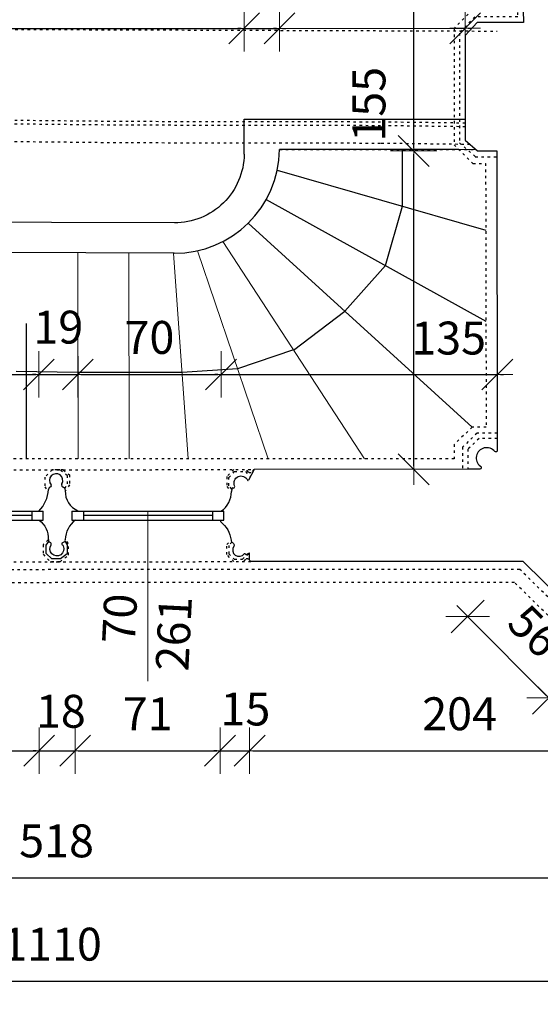
# Model space of a CAD drawing. Units: millimetres. Extents: x -26410 to 72289, y -10834 to 37157.
# Drawn here: x 61995 to 64526, y -7300 to -2510 of the extents above; entities that cross this region are included whole.
import ezdxf

# ---------------------------------------------------------------- set-up
doc = ezdxf.new("R2010")
doc.units = ezdxf.units.MM
doc.linetypes.add('ACAD_ISO03W100', pattern=[30, 12, -18])
for name, color, linetype, lineweight in [('A_DIMEN', 7, 'Continuous', 0), ('rzut_1', 7, 'Continuous', 30), ('wymiary okien i drzwi', 7, 'Continuous', 0)]:
    doc.layers.add(name, color=color, linetype=linetype, lineweight=lineweight)
for name, color, linetype in [('dimansion', 7, 'Continuous'), ('door_windows', 3, 'Continuous'), ('rzut', 7, 'Continuous'), ('stair', 4, 'ACAD_ISO03W100'), ('view', 8, 'ACAD_ISO03W100')]:
    doc.layers.add(name, color=color, linetype=linetype)
doc.styles.add('ROMANS1', font='romans.shx', dxfattribs={"width": 0.8, "oblique": 10})
doc.dimstyles.new('NARCH100', dxfattribs={"dimscale": 100, "dimtxt": 1.6, "dimasz": 0.15, "dimexe": 0, "dimexo": 0, "dimgap": 1, "dimtad": 1, "dimdec": 0, "dimlfac": 0.1, "dimrnd": 0.5, "dimdsep": 46, "dimtxsty": 'ROMANS1', "dimblk": 'wym', "dimcen": -1.5, "dimse1": 1, "dimse2": 1, "dimclrd": 4, "dimclre": 4, "dimclrt": 3, "dimadec": 0, "dimazin": 0, "dimtm": 1e-09, "dimtfac": 0.04, "dimtdec": 0, "dimtmove": 2, "dimatfit": 3, "dimldrblk": 'wym', "dimfxl": 0, "dimtolj": 1, "dimarcsym": 0})

# ---------------------------------------------------------------- blocks, each defined once
blk = doc.blocks.new('wym')
at = {"layer": 'A_DIMEN', "color": 4, "ltscale": 100}
for p, q in [((0, -7.5), (0, 7.5)), ((-5, -5), (5, 5)), ((-5, 0), (5, 0))]:
    blk.add_line(p, q, dxfattribs=at)
blk = doc.blocks.new('*D172')
at = {"layer": 'Defpoints', "color": 0, "transparency": 16777216}
for p in [(63258.6, -1340.8), (61227.9, -2878.3), (63258.6, -2993.9)]:
    blk.add_point(p, dxfattribs=at)
at = {"layer": 'dimansion', "color": 4, "lineweight": -2, "transparency": 16777216}
blk.add_line((61242.9, -1340.8), (63243.6, -1340.8), dxfattribs=at)
at = {"layer": 'dimansion', "color": 4, "lineweight": -2, "transparency": 16777216, "xscale": 15, "yscale": 15, "zscale": 15, "rotation": 180}
blk.add_blockref('wym', (61227.9, -1340.8), dxfattribs=at)
at = {"layer": 'dimansion', "color": 4, "lineweight": -2, "transparency": 16777216, "xscale": 15, "yscale": 15, "zscale": 15}
blk.add_blockref('wym', (63258.6, -1340.8), dxfattribs=at)
at = {"layer": 'dimansion', "color": 3, "transparency": 16777216, "insert": (62243.3, -1160.8), "char_height": 160, "attachment_point": 5, "style": 'ROMANS1'}
blk.add_mtext('\\A1;203', dxfattribs=at)
blk = doc.blocks.new('*D173')
at = {"layer": 'Defpoints', "color": 0, "transparency": 16777216}
for p in [(64161, -1340.8), (64161, -2901.6), (63258.6, -2993.9)]:
    blk.add_point(p, dxfattribs=at)
at = {"layer": 'dimansion', "color": 4, "lineweight": -2, "transparency": 16777216}
blk.add_line((63273.6, -1340.8), (64146, -1340.8), dxfattribs=at)
at = {"layer": 'dimansion', "color": 4, "lineweight": -2, "transparency": 16777216, "xscale": 15, "yscale": 15, "zscale": 15, "rotation": 180}
blk.add_blockref('wym', (63258.6, -1340.8), dxfattribs=at)
at = {"layer": 'dimansion', "color": 4, "lineweight": -2, "transparency": 16777216, "xscale": 15, "yscale": 15, "zscale": 15}
blk.add_blockref('wym', (64161, -1340.8), dxfattribs=at)
at = {"layer": 'dimansion', "color": 3, "transparency": 16777216, "insert": (63709.8, -1160.8), "char_height": 160, "attachment_point": 5, "style": 'ROMANS1'}
blk.add_mtext('\\A1;90', dxfattribs=at)
blk = doc.blocks.new('*D174')
at = {"layer": 'Defpoints', "color": 0, "transparency": 16777216}
for p in [(66049.5, -1340.8), (66049.5, -2128.4), (64161, -2901.6)]:
    blk.add_point(p, dxfattribs=at)
at = {"layer": 'dimansion', "color": 4, "lineweight": -2, "transparency": 16777216}
blk.add_line((64176, -1340.8), (66034.5, -1340.8), dxfattribs=at)
at = {"layer": 'dimansion', "color": 4, "lineweight": -2, "transparency": 16777216, "xscale": 15, "yscale": 15, "zscale": 15, "rotation": 180}
blk.add_blockref('wym', (64161, -1340.8), dxfattribs=at)
at = {"layer": 'dimansion', "color": 4, "lineweight": -2, "transparency": 16777216, "xscale": 15, "yscale": 15, "zscale": 15}
blk.add_blockref('wym', (66049.5, -1340.8), dxfattribs=at)
at = {"layer": 'dimansion', "color": 3, "transparency": 16777216, "insert": (65105.3, -1160.8), "char_height": 160, "attachment_point": 5, "style": 'ROMANS1'}
blk.add_mtext('\\A1;189', dxfattribs=at)
blk = doc.blocks.new('*D177')
at = {"layer": 'Defpoints', "color": 0, "transparency": 16777216}
for p in [(63086.3, -2552.7), (61227.9, -2878.3), (63086.5, -2993.9)]:
    blk.add_point(p, dxfattribs=at)
at = {"layer": 'dimansion', "color": 4, "lineweight": -2, "transparency": 16777216}
blk.add_line((61242.8, -2553.4), (63071.3, -2552.7), dxfattribs=at)
at = {"layer": 'dimansion', "color": 4, "lineweight": -2, "transparency": 16777216, "xscale": 15, "yscale": 15, "zscale": 15}
for p, rotation in [((61227.8, -2553.4), 180.0238916805404), ((63086.3, -2552.7), 0.02389168054037442)]:
    blk.add_blockref('wym', p, dxfattribs=dict(at, rotation=rotation))
at = {"layer": 'dimansion', "color": 3, "transparency": 16777216, "insert": (62157, -2373.1), "char_height": 160, "attachment_point": 5, "rotation": 0.0239, "style": 'ROMANS1'}
blk.add_mtext('\\A1;186', dxfattribs=at)
blk = doc.blocks.new('*D178')
at = {"layer": 'Defpoints', "color": 0, "transparency": 16777216}
for p in [(63258.5, -2552.6), (63086.5, -2993.9), (63258.6, -2993.9)]:
    blk.add_point(p, dxfattribs=at)
at = {"layer": 'dimansion', "color": 4, "lineweight": -2, "transparency": 16777216}
for p, q in [((63071.3, -2552.7), (63056.3, -2552.7)), ((63086.3, -2552.7), (63258.5, -2552.6)), ((63273.5, -2552.6), (63288.5, -2552.6))]:
    blk.add_line(p, q, dxfattribs=at)
at = {"layer": 'dimansion', "color": 4, "lineweight": -2, "transparency": 16777216, "xscale": 15, "yscale": 15, "zscale": 15}
for p, rotation in [((63086.3, -2552.7), 0.02389168054035551), ((63258.5, -2552.6), 180.0238916805404)]:
    blk.add_blockref('wym', p, dxfattribs=dict(at, rotation=rotation))
at = {"layer": 'dimansion', "color": 3, "transparency": 16777216, "insert": (63172.3, -2322.6), "char_height": 160, "attachment_point": 5, "rotation": 0.0239, "style": 'ROMANS1'}
blk.add_mtext('\\A1;17', dxfattribs=at)
blk = doc.blocks.new('*D179')
at = {"layer": 'Defpoints', "color": 0, "transparency": 16777216}
for p in [(64160.8, -2552.2), (63258.6, -2993.9), (64161, -3096.6)]:
    blk.add_point(p, dxfattribs=at)
at = {"layer": 'dimansion', "color": 4, "lineweight": -2, "transparency": 16777216}
for p, q in [((63243.5, -2552.6), (63228.5, -2552.6)), ((63258.5, -2552.6), (64160.8, -2552.2)), ((64175.8, -2552.2), (64190.8, -2552.2))]:
    blk.add_line(p, q, dxfattribs=at)
at = {"layer": 'dimansion', "color": 4, "lineweight": -2, "transparency": 16777216, "xscale": 15, "yscale": 15, "zscale": 15}
for p, rotation in [((63258.5, -2552.6), 0.02389168054035551), ((64160.8, -2552.2), 180.0238916805404)]:
    blk.add_blockref('wym', p, dxfattribs=dict(at, rotation=rotation))
at = {"layer": 'dimansion', "color": 3, "transparency": 16777216, "insert": (64060.4, -2372.4), "char_height": 160, "attachment_point": 5, "rotation": 0.0239, "style": 'ROMANS1'}
blk.add_mtext('\\A1;90', dxfattribs=at)
blk = doc.blocks.new('*D180')
at = {"layer": 'Defpoints', "color": 0, "transparency": 16777216}
for p in [(63911.1, -3148.8), (64314.6, -3148.8), (64232.4, -4697.3)]:
    blk.add_point(p, dxfattribs=at)
at = {"layer": 'dimansion', "color": 4, "lineweight": -2, "transparency": 16777216}
blk.add_line((63911.1, -4682.3), (63911.1, -3163.8), dxfattribs=at)
at = {"layer": 'dimansion', "color": 4, "lineweight": -2, "transparency": 16777216, "xscale": 15, "yscale": 15, "zscale": 15}
for p, rotation in [((63911.1, -3148.8), 90), ((63911.1, -4697.3), 270)]:
    blk.add_blockref('wym', p, dxfattribs=dict(at, rotation=rotation))
at = {"layer": 'dimansion', "color": 3, "transparency": 16777216, "insert": (63693.2, -2921.7), "char_height": 160, "attachment_point": 5, "rotation": 90, "style": 'ROMANS1'}
blk.add_mtext('\\A1;155', dxfattribs=at)
blk = doc.blocks.new('*D181')
at = {"layer": 'Defpoints', "color": 0, "transparency": 16777216}
for p in [(63911.1, -2049.2), (64944.2, -2049.2), (64314.6, -3148.8)]:
    blk.add_point(p, dxfattribs=at)
at = {"layer": 'dimansion', "color": 4, "lineweight": -2, "transparency": 16777216}
blk.add_line((63911.1, -3133.8), (63911.1, -2064.2), dxfattribs=at)
at = {"layer": 'dimansion', "color": 4, "lineweight": -2, "transparency": 16777216, "xscale": 15, "yscale": 15, "zscale": 15}
for p, rotation in [((63911.1, -2049.2), 90), ((63911.1, -3148.8), 270)]:
    blk.add_blockref('wym', p, dxfattribs=dict(at, rotation=rotation))
at = {"layer": 'dimansion', "color": 3, "transparency": 16777216, "insert": (63731.1, -2306.8), "char_height": 160, "attachment_point": 5, "rotation": 90, "style": 'ROMANS1'}
blk.add_mtext('\\A1;110', dxfattribs=at)
blk = doc.blocks.new('*D187')
at = {"layer": 'Defpoints', "color": 0, "transparency": 16777216}
for p in [(62088.4, -4235.9), (61392.8, -4900.4), (62088.4, -4900.9)]:
    blk.add_point(p, dxfattribs=at)
at = {"layer": 'dimansion', "color": 4, "lineweight": -2, "transparency": 16777216}
blk.add_line((61407.8, -4235.9), (62073.4, -4235.9), dxfattribs=at)
at = {"layer": 'dimansion', "color": 4, "lineweight": -2, "transparency": 16777216, "xscale": 15, "yscale": 15, "zscale": 15, "rotation": 180}
blk.add_blockref('wym', (61392.8, -4235.9), dxfattribs=at)
at = {"layer": 'dimansion', "color": 4, "lineweight": -2, "transparency": 16777216, "xscale": 15, "yscale": 15, "zscale": 15}
blk.add_blockref('wym', (62088.4, -4235.9), dxfattribs=at)
at = {"layer": 'dimansion', "color": 3, "transparency": 16777216, "insert": (61740.6, -4055.9), "char_height": 160, "attachment_point": 5, "style": 'ROMANS1'}
blk.add_mtext('\\A1;70', dxfattribs=at)
blk = doc.blocks.new('*D188')
at = {"layer": 'Defpoints', "color": 0, "transparency": 16777216}
for p in [(62278.2, -4235.9), (62088.4, -4900.9), (62278.2, -4900.9)]:
    blk.add_point(p, dxfattribs=at)
at = {"layer": 'dimansion', "color": 4, "lineweight": -2, "transparency": 16777216}
for p, q in [((62073.4, -4235.9), (62058.4, -4235.9)), ((62088.4, -4235.9), (62278.2, -4235.9)), ((62293.2, -4235.9), (62308.2, -4235.9))]:
    blk.add_line(p, q, dxfattribs=at)
at = {"layer": 'dimansion', "color": 4, "lineweight": -2, "transparency": 16777216, "xscale": 15, "yscale": 15, "zscale": 15}
blk.add_blockref('wym', (62088.4, -4235.9), dxfattribs=at)
at = {"layer": 'dimansion', "color": 4, "lineweight": -2, "transparency": 16777216, "xscale": 15, "yscale": 15, "zscale": 15, "rotation": 180}
blk.add_blockref('wym', (62278.2, -4235.9), dxfattribs=at)
at = {"layer": 'dimansion', "color": 3, "transparency": 16777216, "insert": (62183.3, -4005.9), "char_height": 160, "attachment_point": 5, "style": 'ROMANS1'}
blk.add_mtext('\\A1;19', dxfattribs=at)
blk = doc.blocks.new('*D189')
at = {"layer": 'Defpoints', "color": 0, "transparency": 16777216}
for p in [(62974.1, -4235.9), (62278.2, -4900.9), (62974.1, -4900.9)]:
    blk.add_point(p, dxfattribs=at)
at = {"layer": 'dimansion', "color": 4, "lineweight": -2, "transparency": 16777216}
blk.add_line((62293.2, -4235.9), (62959.1, -4235.9), dxfattribs=at)
at = {"layer": 'dimansion', "color": 4, "lineweight": -2, "transparency": 16777216, "xscale": 15, "yscale": 15, "zscale": 15, "rotation": 180}
blk.add_blockref('wym', (62278.2, -4235.9), dxfattribs=at)
at = {"layer": 'dimansion', "color": 4, "lineweight": -2, "transparency": 16777216, "xscale": 15, "yscale": 15, "zscale": 15}
blk.add_blockref('wym', (62974.1, -4235.9), dxfattribs=at)
at = {"layer": 'dimansion', "color": 3, "transparency": 16777216, "insert": (62626.2, -4055.9), "char_height": 160, "attachment_point": 5, "style": 'ROMANS1'}
blk.add_mtext('\\A1;70', dxfattribs=at)
blk = doc.blocks.new('*D190')
at = {"layer": 'Defpoints', "color": 0, "transparency": 16777216}
for p in [(64317.3, -4235.9), (64317.3, -4576.5), (62974.1, -4900.9)]:
    blk.add_point(p, dxfattribs=at)
at = {"layer": 'dimansion', "color": 4, "lineweight": -2, "transparency": 16777216}
for p, q in [((62959.1, -4235.9), (62944.1, -4235.9)), ((62974.1, -4235.9), (64317.3, -4235.9)), ((64332.3, -4235.9), (64347.3, -4235.9))]:
    blk.add_line(p, q, dxfattribs=at)
at = {"layer": 'dimansion', "color": 4, "lineweight": -2, "transparency": 16777216, "xscale": 15, "yscale": 15, "zscale": 15}
blk.add_blockref('wym', (62974.1, -4235.9), dxfattribs=at)
at = {"layer": 'dimansion', "color": 4, "lineweight": -2, "transparency": 16777216, "xscale": 15, "yscale": 15, "zscale": 15, "rotation": 180}
blk.add_blockref('wym', (64317.3, -4235.9), dxfattribs=at)
at = {"layer": 'dimansion', "color": 3, "transparency": 16777216, "insert": (64080.7, -4059), "char_height": 160, "attachment_point": 5, "style": 'ROMANS1'}
blk.add_mtext('\\A1;135', dxfattribs=at)
blk = doc.blocks.new('*D194')
at = {"layer": 'Defpoints', "color": 0, "transparency": 16777216}
for p in [(61397.3, -4944.2), (62090.2, -4944.2), (62090.2, -6066.4)]:
    blk.add_point(p, dxfattribs=at)
at = {"layer": 'dimansion', "color": 4, "lineweight": -2, "transparency": 16777216}
blk.add_line((61412.3, -6066.4), (62075.2, -6066.4), dxfattribs=at)
at = {"layer": 'dimansion', "color": 4, "lineweight": -2, "transparency": 16777216, "xscale": 15, "yscale": 15, "zscale": 15, "rotation": 180}
blk.add_blockref('wym', (61397.3, -6066.4), dxfattribs=at)
at = {"layer": 'dimansion', "color": 4, "lineweight": -2, "transparency": 16777216, "xscale": 15, "yscale": 15, "zscale": 15}
blk.add_blockref('wym', (62090.2, -6066.4), dxfattribs=at)
at = {"layer": 'dimansion', "color": 3, "transparency": 16777216, "insert": (61743.7, -5886.4), "char_height": 160, "attachment_point": 5, "style": 'ROMANS1'}
blk.add_mtext('\\A1;70', dxfattribs=at)
blk = doc.blocks.new('*D195')
at = {"layer": 'Defpoints', "color": 0, "transparency": 16777216}
for p in [(62090.2, -4944.2), (62265.2, -4944.1), (62265.2, -6066.4)]:
    blk.add_point(p, dxfattribs=at)
at = {"layer": 'dimansion', "color": 4, "lineweight": -2, "transparency": 16777216}
for p, q in [((62075.2, -6066.4), (62060.2, -6066.4)), ((62090.2, -6066.4), (62265.2, -6066.4)), ((62280.2, -6066.4), (62295.2, -6066.4))]:
    blk.add_line(p, q, dxfattribs=at)
at = {"layer": 'dimansion', "color": 4, "lineweight": -2, "transparency": 16777216, "xscale": 15, "yscale": 15, "zscale": 15}
blk.add_blockref('wym', (62090.2, -6066.4), dxfattribs=at)
at = {"layer": 'dimansion', "color": 4, "lineweight": -2, "transparency": 16777216, "xscale": 15, "yscale": 15, "zscale": 15, "rotation": 180}
blk.add_blockref('wym', (62265.2, -6066.4), dxfattribs=at)
at = {"layer": 'dimansion', "color": 3, "transparency": 16777216, "insert": (62195.5, -5874.4), "char_height": 160, "attachment_point": 5, "style": 'ROMANS1'}
blk.add_mtext('\\A1;18', dxfattribs=at)
blk = doc.blocks.new('*D196')
at = {"layer": 'Defpoints', "color": 0, "transparency": 16777216}
for p in [(62265.2, -4944.1), (62969.6, -4944.2), (62969.6, -6066.4)]:
    blk.add_point(p, dxfattribs=at)
at = {"layer": 'dimansion', "color": 4, "lineweight": -2, "transparency": 16777216}
blk.add_line((62280.2, -6066.4), (62954.6, -6066.4), dxfattribs=at)
at = {"layer": 'dimansion', "color": 4, "lineweight": -2, "transparency": 16777216, "xscale": 15, "yscale": 15, "zscale": 15, "rotation": 180}
blk.add_blockref('wym', (62265.2, -6066.4), dxfattribs=at)
at = {"layer": 'dimansion', "color": 4, "lineweight": -2, "transparency": 16777216, "xscale": 15, "yscale": 15, "zscale": 15}
blk.add_blockref('wym', (62969.6, -6066.4), dxfattribs=at)
at = {"layer": 'dimansion', "color": 3, "transparency": 16777216, "insert": (62617.4, -5886.4), "char_height": 160, "attachment_point": 5, "style": 'ROMANS1'}
blk.add_mtext('\\A1;71', dxfattribs=at)
blk = doc.blocks.new('*D197')
at = {"layer": 'Defpoints', "color": 0, "transparency": 16777216}
for p in [(62969.6, -4944.2), (63113.4, -5141.2), (63113.4, -6066.4)]:
    blk.add_point(p, dxfattribs=at)
at = {"layer": 'dimansion', "color": 4, "lineweight": -2, "transparency": 16777216}
for p, q in [((62954.6, -6066.4), (62939.6, -6066.4)), ((62969.6, -6066.4), (63113.4, -6066.4)), ((63128.4, -6066.4), (63143.4, -6066.4))]:
    blk.add_line(p, q, dxfattribs=at)
at = {"layer": 'dimansion', "color": 4, "lineweight": -2, "transparency": 16777216, "xscale": 15, "yscale": 15, "zscale": 15}
blk.add_blockref('wym', (62969.6, -6066.4), dxfattribs=at)
at = {"layer": 'dimansion', "color": 4, "lineweight": -2, "transparency": 16777216, "xscale": 15, "yscale": 15, "zscale": 15, "rotation": 180}
blk.add_blockref('wym', (63113.4, -6066.4), dxfattribs=at)
at = {"layer": 'dimansion', "color": 3, "transparency": 16777216, "insert": (63092.7, -5863.3), "char_height": 160, "attachment_point": 5, "style": 'ROMANS1'}
blk.add_mtext('\\A1;15', dxfattribs=at)
blk = doc.blocks.new('*D198')
at = {"layer": 'Defpoints', "color": 0, "transparency": 16777216}
for p in [(63113.4, -5141.2), (65154.9, -5223.8), (65154.9, -6066.4)]:
    blk.add_point(p, dxfattribs=at)
at = {"layer": 'dimansion', "color": 4, "lineweight": -2, "transparency": 16777216}
blk.add_line((63128.4, -6066.4), (65139.9, -6066.4), dxfattribs=at)
at = {"layer": 'dimansion', "color": 4, "lineweight": -2, "transparency": 16777216, "xscale": 15, "yscale": 15, "zscale": 15, "rotation": 180}
blk.add_blockref('wym', (63113.4, -6066.4), dxfattribs=at)
at = {"layer": 'dimansion', "color": 4, "lineweight": -2, "transparency": 16777216, "xscale": 15, "yscale": 15, "zscale": 15}
blk.add_blockref('wym', (65154.9, -6066.4), dxfattribs=at)
at = {"layer": 'dimansion', "color": 3, "transparency": 16777216, "insert": (64134.1, -5886.4), "char_height": 160, "attachment_point": 5, "style": 'ROMANS1'}
blk.add_mtext('\\A1;204', dxfattribs=at)
blk = doc.blocks.new('*D204')
at = {"layer": 'Defpoints', "color": 0, "transparency": 16777216}
for p in [(59585.7, -3092.1), (64763.8, -3087.2), (64763.8, -6684.8)]:
    blk.add_point(p, dxfattribs=at)
at = {"layer": 'dimansion', "color": 4, "lineweight": -2, "transparency": 16777216}
blk.add_line((59600.7, -6684.8), (64748.8, -6684.8), dxfattribs=at)
at = {"layer": 'dimansion', "color": 4, "lineweight": -2, "transparency": 16777216, "xscale": 15, "yscale": 15, "zscale": 15, "rotation": 180}
blk.add_blockref('wym', (59585.7, -6684.8), dxfattribs=at)
at = {"layer": 'dimansion', "color": 4, "lineweight": -2, "transparency": 16777216, "xscale": 15, "yscale": 15, "zscale": 15}
blk.add_blockref('wym', (64763.8, -6684.8), dxfattribs=at)
at = {"layer": 'dimansion', "color": 3, "transparency": 16777216, "insert": (62174.8, -6504.8), "char_height": 160, "attachment_point": 5, "style": 'ROMANS1'}
blk.add_mtext('\\A1;518', dxfattribs=at)
blk = doc.blocks.new('*D206')
at = {"layer": 'Defpoints', "color": 0, "transparency": 16777216}
for p in [(56602.5, -2699.5), (67702.5, -2715.1), (67702.5, -7187.2)]:
    blk.add_point(p, dxfattribs=at)
at = {"layer": 'dimansion', "color": 4, "lineweight": -2, "transparency": 16777216}
blk.add_line((56617.5, -7187.2), (67687.5, -7187.2), dxfattribs=at)
at = {"layer": 'dimansion', "color": 4, "lineweight": -2, "transparency": 16777216, "xscale": 15, "yscale": 15, "zscale": 15, "rotation": 180}
blk.add_blockref('wym', (56602.5, -7187.2), dxfattribs=at)
at = {"layer": 'dimansion', "color": 4, "lineweight": -2, "transparency": 16777216, "xscale": 15, "yscale": 15, "zscale": 15}
blk.add_blockref('wym', (67702.5, -7187.2), dxfattribs=at)
at = {"layer": 'dimansion', "color": 3, "transparency": 16777216, "insert": (62152.5, -7007.2), "char_height": 160, "attachment_point": 5, "style": 'ROMANS1'}
blk.add_mtext('\\A1;1110', dxfattribs=at)
blk = doc.blocks.new('*D306')
at = {"layer": 'Defpoints', "color": 0, "transparency": 16777216}
for p in [(64442.3, -5145.7), (64836.4, -5541.2), (64567.6, -5809.1)]:
    blk.add_point(p, dxfattribs=at)
at = {"layer": 'dimansion', "color": 4, "lineweight": -2, "transparency": 16777216}
blk.add_line((64184, -5424.2), (64557, -5798.5), dxfattribs=at)
at = {"layer": 'dimansion', "color": 4, "lineweight": -2, "transparency": 16777216, "xscale": 15, "yscale": 15, "zscale": 15}
for p, rotation in [((64173.4, -5413.6), 134.9012279929373), ((64567.6, -5809.1), 314.9012279929373)]:
    blk.add_blockref('wym', p, dxfattribs=dict(at, rotation=rotation))
at = {"layer": 'dimansion', "color": 3, "transparency": 16777216, "insert": (64498, -5484.3), "char_height": 160, "attachment_point": 5, "rotation": 314.9012, "style": 'ROMANS1'}
blk.add_mtext('\\A1;56', dxfattribs=at)

msp = doc.modelspace()

# ---------------------------------------------------------------- linework, layer by layer
at = {"layer": 'door_windows'}
for p, q in [((61429.4, -4920.4), (62056.5, -4920.4)), ((62056.5, -4944.2), (62056.5, -4900.9)), ((62306.9, -4920.4), (62934.1, -4920.4)), ((62934.1, -4944.2), (62934.1, -4900.9))]:
    msp.add_line(p, q, dxfattribs=at)
for points in [[(61371.6, -4900.9), (62110.2, -4900.9)], [(61403.6, -4944.2), (62110.2, -4944.2), (62110.2, -4913.5)], [(62110.2, -4913.5), (62110.2, -4900.9)], [(62249.2, -4900.9), (62249.2, -4944.1), (62281.2, -4944.2)], [(62249.2, -4900.9), (62987.8, -4900.9)], [(62281.2, -4944.2), (62987.8, -4944.2), (62987.8, -4900.9)], [(62306.9, -4944.2), (62306.9, -4900.9)]]:
    msp.add_lwpolyline(points, dxfattribs=at)
at = {"layer": 'rzut'}
for p, q in [((64130.3, -3142.5), (63258.6, -3142.5)), ((62747, -3646.8), (61559.5, -3641.2)), ((62123.6, -5066), (62136.7, -5048.8)), ((62123.6, -5107.1), (62123.6, -5066)), ((62216, -5048.4), (62225.4, -5064.1)), ((62225.4, -5064.1), (62225.4, -5108.1)), ((62152.4, -5132.7), (62123.6, -5107.1)), ((62225.4, -5108.1), (62193.1, -5132.7)), ((62193.1, -5132.7), (62152.4, -5132.7))]:
    msp.add_line(p, q, dxfattribs=at)
msp.add_lwpolyline([(63086.5, -3164.3), (63086.5, -2993.9), (64161, -2993.9)], dxfattribs=at)
msp.add_lwpolyline([(63086.5, -3164.3, -0.414609), (62747.3, -3498.2), (61550.7, -3495)], format="xyb", dxfattribs=at)
for centre, radius, start, end in [((62746.9, -3135), 511.8, 270.0064, 359.1676), ((62209.8, -4791.1), 5.81, 7.4424, 87.109)]:
    msp.add_arc(centre, radius, start, end, dxfattribs=at)
at = {"layer": 'rzut_1'}
for p, q in [((64440.4, -2396), (64445.3, -2523.8)), ((64220, -2523.8), (64161, -2586.9)), ((64445.3, -2523.8), (64220, -2523.8)), ((64161, -2586.9), (64161, -3096.6)), ((64161, -3096.6), (64220.8, -3148.8)), ((64220.8, -3148.8), (64314.6, -3148.8)), ((64314.6, -3148.8), (64317.3, -4547.8)), ((64174.3, -4697.1), (63135.5, -4698.7))]:
    msp.add_line(p, q, dxfattribs=at)
for points in [[(67317.5, -1934.3), (67318.1, -2325.9), (67702.5, -2715.1), (67387.1, -3026.8), (66996, -2634.2), (65224.1, -2639), (65708, -3124.7), (65250.9, -3576.4), (64763.8, -3087.2), (64768.8, -4834.6), (65154.9, -5223.8), (64840.2, -5537.4), (64442.3, -5145.7), (63118.7, -5146.5)], [(63135.5, -4698.7), (63107, -4750.2)], [(63026.2, -4793.4), (63024.7, -4804.9)], [(63112.3, -5140.1), (63112.5, -5103.2)], [(63112.3, -5140.1), (63118.7, -5146.5)]]:
    msp.add_lwpolyline(points, dxfattribs=at)
for points in [[(64317.3, -4547.8), (64317.3, -4605.1, -0.661976), (64304.9, -4611.1, 1.128817), (64234.9, -4682.7, -0.749445), (64232.4, -4697.3), (64174.3, -4697.1)], [(63031.7, -4788.3), (63034.2, -4788.5, 0.566291), (63040, -4777.2, -0.989695), (63102.5, -4750.1)], [(62090.2, -4944.2, -0.231224), (62134.6, -5039.1)], [(62265.9, -4944.2, 0.205991), (62215.7, -5039.2)], [(62969.6, -4944.2), (62971.9, -4951.6, -0.19861), (63023.3, -5042)], [(62216, -5048.4), (62202.9, -5055.3, 0.571757), (62202.5, -5064, -0.200408), (62206.7, -5070.3, -1.731326), (62147.8, -5065.1, 0.429337), (62143.3, -5053.9, -0.169163), (62136.7, -5048.8, 1.60265)], [(63029.7, -5053.7), (63035, -5058, -0.38229), (63035.8, -5071.6, 0.982746), (63087.4, -5108.2, -0.74075), (63091.4, -5107.7, 0.450403), (63100, -5110.6), (63112.5, -5103.2)]]:
    msp.add_lwpolyline(points, format="xyb", dxfattribs=at)
for centre, radius, start, end in [((62172.3, -4751.1), 32.6, 329.9177, 221.6379), ((62151.3, -4796.8), 15.3, 104.5115, 177.5001), ((62142.6, -4777.1), 6.92, 315.4983, 38.2532), ((62211.2, -4773.2), 12.1, 151.622, 264.7201), ((63032, -4794.1), 5.81, 92.891, 172.5576), ((63104.7, -4748.8), 2.61, 209.1269, 328.1705), ((61971.6, -4784.6), 164.8, 315.1052, 355.9973), ((62318.4, -4806.2), 101.4, 177.561, 246.6792), ((62913.3, -4807.5), 111.4, 303.0454, 1.3639), ((62151.5, -5040.6), 16.9, 174.7404, 209.025), ((62245.9, -5042.7), 30.4, 173.4945, 190.904), ((63036.3, -5042.4), 13, 178.2324, 239.8299)]:
    msp.add_arc(centre, radius, start, end, dxfattribs=at)
at = {"layer": 'stair', "linetype": 'Continuous', "lineweight": 0}
msp.add_line((64213.5, -3142.5), (63258.6, -3142.5), dxfattribs=at)
at = {"layer": 'stair'}
msp.add_lwpolyline([(63258.6, -3142.5), (64213.5, -3142.5)], dxfattribs=at)
at = {"layer": 'stair', "linetype": 'Continuous'}
for points in [[(63326.9, -4117.8), (63576, -3927.6), (63773.7, -3706.5), (63857, -3418), (63857, -3142.5)], [(63247.4, -3242), (64261.1, -3534.8)], [(63193.6, -3384.8), (64262, -3977.2)], [(63106.2, -3499.5), (64195.6, -4492.2)], [(62027.1, -3988.3), (62027.5, -4646.4)], [(63325.7, -4115.9), (63054.1, -4207.9), (62784.6, -4226.9), (62526.6, -4227.1), (62278.7, -4227.2), (61977.5, -4220.9)]]:
    msp.add_lwpolyline(points, dxfattribs=at)
at = {"layer": 'stair', "linetype": 'Continuous', "lineweight": 0}
for points in [[(62982.8, -3589.2), (63671, -4646.4)], [(62859.7, -3634.2), (63202.7, -4646.4)], [(62278.4, -3644.6), (62278.9, -4646.4)], [(62526.3, -3645.7), (62526.8, -4646.4)], [(62743.7, -3646.8), (62814.1, -4646.4)]]:
    msp.add_lwpolyline(points, dxfattribs=at)
at = {"layer": 'view'}
for p, q in [((64228.8, -4547.8), (64174.3, -4599.2)), ((64317.3, -4547.8), (64228.8, -4547.8)), ((64174.3, -4599.2), (64174.3, -4697.1))]:
    msp.add_line(p, q, dxfattribs=at)
for points in [[(66251.3, -1064), (66750.9, -1064), (67418.8, -1735.2), (67419.7, -2284.1), (67846.2, -2716), (67386.5, -3170.3), (66953.9, -2736), (65468.3, -2740), (65852.1, -3125.2), (65250.4, -3719.9), (64866.2, -3334.1), (64870.3, -4792.6), (65298.5, -5224.2), (64840.6, -5680.5), (64400.6, -5247.4), (59950.1, -5250.2), (59518, -5678.6)], [(66251.3, -1127.3), (66724.6, -1127.3), (67355.6, -1761.3), (67356.5, -2310.1), (67756.8, -2715.4), (67386.9, -3081), (66980.1, -2672.6), (65316.4, -2677.2), (65762.5, -3124.9), (65250.7, -3630.7), (64802.5, -3180.5), (64807.2, -4818.7), (65209.2, -5223.9), (64840.4, -5591.5), (64426.5, -5184.1), (59924.1, -5187), (59518.5, -5589.1)], [(65292.2, -2196.6), (65292.2, -2096.2), (65212.6, -2015.1), (64678, -2021.2), (64609.4, -2091.8), (64607.3, -2293.5), (64505.4, -2293.5), (64412, -2384.7), (64416.3, -2495.8), (64207.9, -2495.8), (64133.1, -2575.8), (64133.1, -3109.3), (64210.3, -3176.8), (64314.7, -3176.8)], [(64197.7, -2462.6), (64106.8, -2552.7), (64106.8, -3119.3), (64198.5, -3209.6), (64260.5, -3209.6), (64263, -4492.2), (64195.6, -4492.2), (64107.7, -4576), (64107.7, -4646.4), (61881.3, -4646.4), (60239.5, -4652.9), (60239.5, -4579.9), (60160, -4501.8), (60089.1, -4501.8), (60085.2, -3193.8), (60157.1, -3193.8), (60237.9, -3105.9), (60237.9, -2835.2)], [(60173.6, -2551.6), (64317.1, -2565.8)], [(64161, -3013.5), (63749.9, -3008.3), (62523, -3006.2), (61456.6, -2995.5), (60503, -2986), (60177.5, -2995.8)], [(64161, -3031.2), (63749.7, -3026), (62522.9, -3023.9), (61456.4, -3013.2), (60503.2, -3003.7), (60177.6, -3013.5)], [(64185, -3117.6), (63749.1, -3112), (62522.4, -3109.9), (61455.6, -3099.3), (60504.1, -3089.8), (60164.1, -3100)], [(64317.3, -4521.3), (64218.9, -4521.3), (64148.3, -4589.4), (64148.4, -4697.2)], [(61246.3, -4700.5), (63135.5, -4698.7)], [(62215.6, -4790.4), (62227.7, -4768.7), (62227.7, -4728.4), (62190.3, -4700.2), (62153.8, -4700.2), (62118.3, -4735.7)], [(62118.3, -4735.7), (62118.3, -4782.8), (62134.8, -4808.6)], [(62207.5, -4700.1), (62153.8, -4700.2)], [(62207.5, -4700.1), (62237.6, -4724.2), (62237.6, -4772.8), (62217.1, -4801.8)], [(63037.1, -4698.9), (63001.9, -4733), (63001.9, -4781.5), (63024.7, -4804.9)], [(63026.2, -4793.4), (63011.8, -4777.5), (63011.8, -4737.2), (63038.7, -4708.8), (63092.5, -4708.8), (63116.4, -4733.1)], [(62215.6, -4790.4), (62217.1, -4801.8)], [(62278.2, -4899.3), (62278.2, -4900.9)], [(62134.5, -5040.6), (62109.7, -5063.4), (62109.7, -5110.6), (62143.3, -5147.1), (62191.7, -5147.1), (62232.5, -5114.3), (62232.5, -5057.6), (62215.7, -5039.2)], [(63037, -5146.6), (63001.9, -5112.5), (63001.9, -5063.9), (63023.3, -5042)], [(63027.4, -5052), (63011.8, -5068), (63011.8, -5108.3), (63038.7, -5134.4), (63077.8, -5134.4), (63112.5, -5103.2)], [(61247, -5147.7), (63118.7, -5146.5)], [(62191.7, -5147.1), (62143.3, -5147.1)]]:
    msp.add_lwpolyline(points, dxfattribs=at)
for points in [[(63133.5, -4698.9), (63122.8, -4709.6, -0.37074), (63108.1, -4710.8), (63097, -4698.9)], [(63118.7, -5146.5), (63108, -5135.8, 0.37074), (63093.3, -5134.7), (63082.2, -5146.5)]]:
    msp.add_lwpolyline(points, format="xyb", dxfattribs=at)
at = {"layer": 'wymiary okien i drzwi'}
msp.add_lwpolyline([(62618.5, -5727.6), (62618.5, -4900.9)], dxfattribs=at)

# ---------------------------------------------------------------- texts
at = {"layer": 'wymiary okien i drzwi', "insert": (62407.2, -5298.3), "char_height": 160, "width": 237.809, "attachment_point": 3, "rotation": 87.1455, "style": 'ROMANS1'}
msp.add_mtext('70\\P261', dxfattribs=at)

# ---------------------------------------------------------------- dimensions: what is measured, and where the dimension line sits
at = {"layer": 'dimansion'}
for base, p1, p2, picture, middle in [((63258.6, -1340.8), (61227.9, -2878.3), (63258.6, -2993.9), '*D172', (62243.3, -1160.8)), ((64161, -1340.8), (63258.6, -2993.9), (64161, -2901.6), '*D173', (63709.8, -1160.8)), ((66049.5, -1340.8), (64161, -2901.6), (66049.5, -2128.4), '*D174', (65105.3, -1160.8)), ((67702.5, -7187.2), (56602.5, -2699.5), (67702.5, -2715.1), '*D206', (62152.5, -7007.2)), ((64763.8, -6684.8), (59585.7, -3092.1), (64763.8, -3087.2), '*D204', (62174.8, -6504.8)), ((62278.2, -4235.9), (62088.4, -4900.9), (62278.2, -4900.9), '*D188', (62183.3, -4005.9)), ((62088.4, -4235.9), (61392.8, -4900.4), (62088.4, -4900.9), '*D187', (61740.6, -4055.9)), ((62974.1, -4235.9), (62278.2, -4900.9), (62974.1, -4900.9), '*D189', (62626.2, -4055.9)), ((62090.2, -6066.4), (61397.3, -4944.2), (62090.2, -4944.2), '*D194', (61743.7, -5886.4)), ((62969.6, -6066.4), (62265.2, -4944.2), (62969.6, -4944.2), '*D196', (62617.4, -5886.4)), ((65154.9, -6066.4), (63113.4, -5141.2), (65154.9, -5223.8), '*D198', (64134.1, -5886.4))]:
    dim = msp.add_linear_dim(base=base, p1=p1, p2=p2, dimstyle='NARCH100', dxfattribs=at)
    dim.commit()
    dim.dimension.update_dxf_attribs({"geometry": picture, "text_midpoint": middle})
for base, p1, p2, angle, picture, middle in [((63911.1, -2049.2), (64314.6, -3148.8), (64944.2, -2049.2), 90, '*D181', (63731.1, -2306.8)), ((64160.8, -2552.2), (63258.6, -2993.9), (64161, -3096.6), 180.0239, '*D179', (64060.4, -2372.4)), ((63911.1, -3148.8), (64232.4, -4697.3), (64314.6, -3148.8), 90, '*D180', (63693.2, -2921.7))]:
    dim = msp.add_linear_dim(base=base, p1=p1, p2=p2, angle=angle, dimstyle='NARCH100', dxfattribs=at)
    dim.commit()
    dim.dimension.update_dxf_attribs({"geometry": picture, "text_midpoint": middle, "dimtype": 160})
for base, p1, p2, picture, middle in [((63258.5, -2552.6), (63086.5, -2993.9), (63258.6, -2993.9), '*D178', (63172.3, -2322.6)), ((63086.3, -2552.7), (61227.9, -2878.3), (63086.5, -2993.9), '*D177', (62157, -2373.1))]:
    dim = msp.add_linear_dim(base=base, p1=p1, p2=p2, angle=180.0239, dimstyle='NARCH100', dxfattribs=at)
    dim.commit()
    dim.dimension.update_dxf_attribs({"geometry": picture, "text_midpoint": middle})
for base, p1, p2, picture, middle in [((64317.3, -4235.9), (62974.1, -4900.9), (64317.3, -4576.5), '*D190', (64080.7, -4059)), ((62265.1758, -6066.3883), (62090.1647, -4944.1656), (62265.1758, -4944.1497), '*D195', (62195.5181, -5874.4305)), ((63113.4, -6066.4), (62969.6, -4944.2), (63113.4, -5141.2), '*D197', (63092.7, -5863.3))]:
    dim = msp.add_linear_dim(base=base, p1=p1, p2=p2, dimstyle='NARCH100', dxfattribs=at)
    dim.commit()
    dim.dimension.update_dxf_attribs({"geometry": picture, "text_midpoint": middle, "dimtype": 160})
dim = msp.add_aligned_dim(p1=(64442.3, -5145.7), p2=(64836.4, -5541.2), distance=-379.6, dimstyle='NARCH100', dxfattribs=at)
dim.commit()
dim.dimension.update_dxf_attribs({"geometry": '*D306', "text_midpoint": (64498, -5484.3)})

doc.saveas('drawing.dxf')
